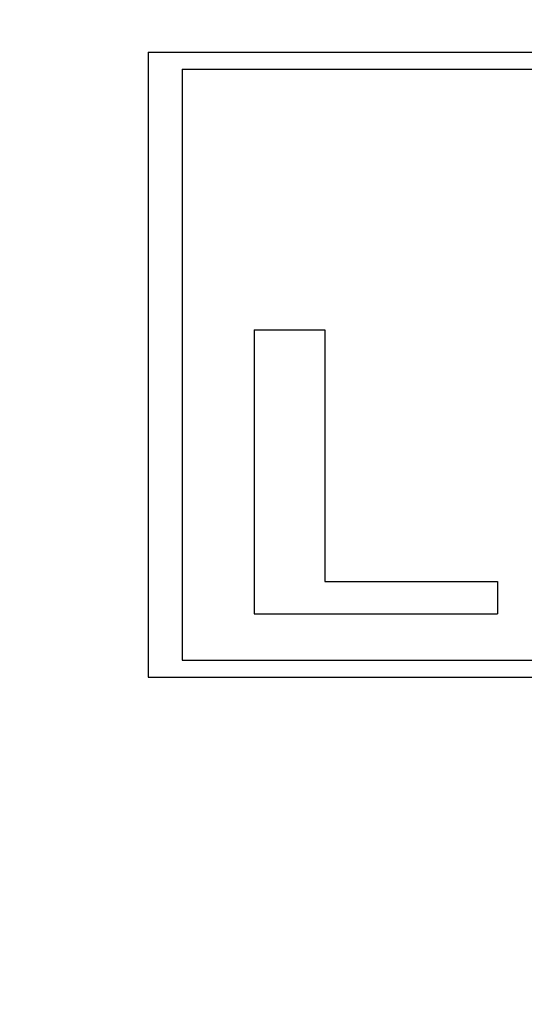
# Model space of a CAD drawing. Units: millimetres. Extents: x 0 to 420, y 0 to 297.
# Drawn here: x 338 to 339, y 141 to 143 of the extents above; entities that cross this region are included whole.
import ezdxf

# ---------------------------------------------------------------- set-up
doc = ezdxf.new("R2010")
doc.units = ezdxf.units.MM
doc.header["$LTSCALE"] = 23.1
doc.layers.add('7_ALL_FEATURES', color=7, linetype='CONTINUOUS')

msp = doc.modelspace()

# ---------------------------------------------------------------- linework, layer by layer
at = {"layer": '7_ALL_FEATURES', "color": 7, "linetype": 'CONTINUOUS'}
for p, q in [((338.3783, 142.4529), (338.3783, 141.2027)), ((338.3783, 142.4529), (340.8785, 142.4529)), ((338.446, 142.4191), (338.446, 141.2366)), ((338.446, 142.4191), (340.8109, 142.4191)), ((338.5897, 141.8973), (338.5897, 141.3291)), ((338.5897, 141.8973), (338.7314, 141.8973)), ((338.7314, 141.8973), (338.7314, 141.3939)), ((338.7314, 141.3939), (339.0765, 141.3939)), ((339.0765, 141.3939), (339.0765, 141.3291)), ((338.5897, 141.3291), (339.0765, 141.3291)), ((338.446, 141.2366), (340.8109, 141.2366)), ((338.3783, 141.2027), (340.8785, 141.2027))]:
    msp.add_line(p, q, dxfattribs=at)
msp.add_open_spline([(375.8785, 126.8948), (375.8785, 127.4898), (375.7577, 128.6998), (375.0249, 131.1379), (373.1329, 134.1198), (369.6788, 137.2353), (365.5697, 139.6761), (361.1459, 141.562), (354.9983, 143.4874), (346.5718, 144.9411), (336.1416, 145.1894), (327.5194, 144.1466), (321.0644, 142.5383), (316.7093, 141.0209), (312.8405, 139.2023), (309.5374, 137.1179), (306.8678, 134.8059), (304.89, 132.3022), (303.6611, 129.6476), (303.3785, 127.7909), (303.3785, 126.8948)], degree=3, knots=[0, 0, 0, 0, 0.020355, 0.041286, 0.086637, 0.138946, 0.199146, 0.249301, 0.303199, 0.419233, 0.540436, 0.659031, 0.715052, 0.767771, 0.816557, 0.860997, 0.900982, 0.936817, 0.969343, 1, 1, 1, 1], dxfattribs=at)
at = {"layer": '7_ALL_FEATURES', "color": 3, "linetype": 'CONTINUOUS'}
msp.add_open_spline([(374.6285, 127.3278), (374.6285, 127.9023), (374.5119, 129.0705), (373.8043, 131.4246), (371.9776, 134.3037), (368.6425, 137.3117), (364.6752, 139.6684), (360.4039, 141.4892), (354.4683, 143.3482), (346.3324, 144.7519), (336.2619, 144.9916), (327.937, 143.9847), (321.7046, 142.4319), (317.4996, 140.9669), (313.7642, 139.2109), (310.575, 137.1984), (307.9975, 134.9661), (306.0879, 132.5487), (304.9014, 129.9857), (304.6285, 128.193), (304.6285, 127.3278)], degree=3, knots=[0, 0, 0, 0, 0.020355, 0.041286, 0.086637, 0.138946, 0.199146, 0.249301, 0.303199, 0.419233, 0.540436, 0.659031, 0.715052, 0.767771, 0.816557, 0.860997, 0.900982, 0.936817, 0.969343, 1, 1, 1, 1], dxfattribs=at)

doc.saveas('drawing.dxf')
